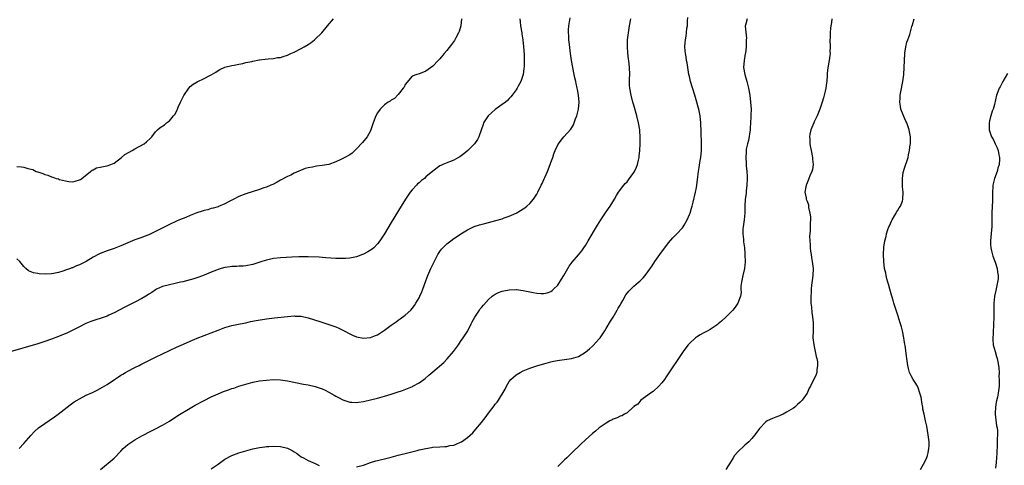
# Model space of a CAD drawing. Units: inches. Extents: x 2580000 to 2583000, y 1500000 to 1503000.
# Drawn here: x 2580566 to 2580850, y 1502024 to 1502153 of the extents above; entities that cross this region are included whole.
import ezdxf

# ---------------------------------------------------------------- set-up
doc = ezdxf.new("R2010")
doc.units = ezdxf.units.IN
doc.header["$MEASUREMENT"] = 0
doc.layers.add('LD25801500_10ft', color=71, linetype='Continuous')

msp = doc.modelspace()

# ---------------------------------------------------------------- linework, layer by layer
at = {"layer": 'LD25801500_10ft'}
for points, elevation in [([(2580565.66, 1502029), (2580567, 1502030.5), (2580569, 1502032.83), (2580570.06, 1502033.94), (2580571.25, 1502035), (2580573, 1502036.3), (2580575.79, 1502038.21), (2580576.91, 1502039), (2580580.36, 1502041.64), (2580581.53, 1502042.47), (2580582.35, 1502043), (2580583, 1502043.39), (2580585, 1502044.44), (2580586.77, 1502045.23), (2580588.12, 1502045.88), (2580589, 1502046.33), (2580591, 1502047.55), (2580593.16, 1502049), (2580594.3, 1502049.7), (2580595, 1502050.18), (2580595.52, 1502050.48), (2580596.34, 1502051), (2580597, 1502051.39), (2580599, 1502052.4), (2580600.24, 1502053), (2580600.76, 1502053.24), (2580603.39, 1502054.61), (2580605, 1502055.41), (2580611, 1502058.28), (2580613, 1502059.19), (2580615, 1502060.04), (2580617, 1502060.85), (2580621, 1502062.42), (2580623, 1502063.24), (2580625, 1502064), (2580627, 1502064.54), (2580629.41, 1502065), (2580631, 1502065.34), (2580632.35, 1502065.65), (2580634.03, 1502065.97), (2580637, 1502066.44), (2580639.26, 1502066.74), (2580643, 1502067.13), (2580645, 1502067.29), (2580645.27, 1502067.27), (2580647, 1502067.2), (2580649, 1502066.75), (2580652.35, 1502065.65), (2580655, 1502064.8), (2580656.39, 1502064.39), (2580657, 1502064.11), (2580657.81, 1502063.81), (2580659.37, 1502063), (2580661, 1502062.11), (2580661.77, 1502061.77), (2580663, 1502061.29), (2580665, 1502060.9), (2580667, 1502061.06), (2580668.39, 1502061.61), (2580669, 1502061.87), (2580671, 1502063.19), (2580673, 1502064.65), (2580674.38, 1502065.62), (2580675, 1502066.09), (2580675.54, 1502066.46), (2580677, 1502067.53), (2580678.62, 1502069), (2580679, 1502069.43), (2580679.69, 1502070.31), (2580680.11, 1502071), (2580681, 1502072.55), (2580681.23, 1502073), (2580681.77, 1502074.23), (2580682.1, 1502075), (2580683, 1502077.4), (2580683.58, 1502079), (2580684.42, 1502081), (2580685.24, 1502082.76), (2580686.44, 1502085), (2580687, 1502085.91), (2580687.47, 1502086.53), (2580689, 1502088.12), (2580690.16, 1502089), (2580691, 1502089.61), (2580691.83, 1502090.17), (2580693.02, 1502090.98), (2580695, 1502092.19), (2580696.93, 1502093.07), (2580698.42, 1502093.58), (2580699.97, 1502094.02), (2580703.16, 1502094.84), (2580705, 1502095.36), (2580705.59, 1502095.59), (2580707, 1502096.07), (2580709, 1502096.99), (2580710.29, 1502097.71), (2580711, 1502098.19), (2580711.51, 1502098.49), (2580712.13, 1502099), (2580713, 1502099.78), (2580714.03, 1502101), (2580714.43, 1502101.57), (2580715, 1502102.47), (2580715.28, 1502103), (2580716.25, 1502105), (2580716.51, 1502105.49), (2580717.12, 1502106.88), (2580717.27, 1502107.27), (2580718.02, 1502109), (2580718.81, 1502111), (2580719, 1502111.56), (2580719.55, 1502113), (2580719.9, 1502114.1), (2580720.25, 1502115), (2580721, 1502116.66), (2580721.19, 1502117), (2580722.02, 1502117.98), (2580722.78, 1502119), (2580724.79, 1502121.21), (2580725.55, 1502122.45), (2580725.77, 1502123), (2580726.18, 1502124.18), (2580726.51, 1502125), (2580726.97, 1502127), (2580727.15, 1502129), (2580727.03, 1502131), (2580726.69, 1502132.69), (2580726.66, 1502133), (2580726.33, 1502134.33), (2580726.23, 1502135), (2580725.99, 1502135.99), (2580725.79, 1502137), (2580725.36, 1502139), (2580724.99, 1502141), (2580724.69, 1502143), (2580724.37, 1502145.63), (2580724.25, 1502147), (2580724.21, 1502148.21), (2580724.15, 1502149), (2580724.16, 1502149.84), (2580724.24, 1502151), (2580724.63, 1502153.37)], 8760), ([(2580663, 1502023.73), (2580665, 1502024.27), (2580667, 1502024.98), (2580668.56, 1502025.44), (2580669, 1502025.59), (2580670.15, 1502025.85), (2580671, 1502026.09), (2580673, 1502026.57), (2580675, 1502027.08), (2580677.75, 1502027.75), (2580680.46, 1502028.46), (2580681, 1502028.62), (2580682.91, 1502029.09), (2580684.62, 1502029.38), (2580685, 1502029.42), (2580687, 1502029.56), (2580688.41, 1502029.59), (2580689, 1502029.67), (2580689.91, 1502029.91), (2580691, 1502030.05), (2580691.73, 1502030.27), (2580693, 1502030.88), (2580693.21, 1502031), (2580695, 1502032.22), (2580696.47, 1502033.53), (2580697.42, 1502034.58), (2580699, 1502036.57), (2580700.05, 1502037.94), (2580701, 1502039.27), (2580702.67, 1502041.33), (2580703, 1502041.8), (2580703.55, 1502042.45), (2580703.92, 1502043), (2580705.84, 1502046.16), (2580706.19, 1502047), (2580707, 1502048.39), (2580707.49, 1502049), (2580709, 1502050.35), (2580710.14, 1502051), (2580711, 1502051.42), (2580713, 1502052.19), (2580715, 1502052.9), (2580716.59, 1502053.41), (2580717.68, 1502053.68), (2580719, 1502054.03), (2580719.78, 1502054.22), (2580721.48, 1502054.52), (2580723, 1502054.73), (2580725, 1502055.04), (2580727, 1502055.64), (2580729, 1502056.86), (2580730.17, 1502057.83), (2580731, 1502058.62), (2580731.21, 1502058.79), (2580733, 1502060.68), (2580733.25, 1502061), (2580734.59, 1502063), (2580735, 1502063.65), (2580736.23, 1502065.77), (2580737.03, 1502066.97), (2580738.2, 1502069), (2580738.47, 1502069.53), (2580739, 1502070.41), (2580739.2, 1502070.8), (2580739.8, 1502071.8), (2580740.65, 1502073.35), (2580741.51, 1502074.49), (2580743, 1502075.93), (2580744.31, 1502077), (2580744.68, 1502077.32), (2580745, 1502077.66), (2580745.68, 1502078.32), (2580746.26, 1502079), (2580747, 1502079.98), (2580748.25, 1502081.75), (2580749.03, 1502083), (2580750.42, 1502085), (2580751.53, 1502086.47), (2580751.89, 1502087), (2580753, 1502088.41), (2580754.19, 1502089.81), (2580755.37, 1502091), (2580757, 1502092.71), (2580757.23, 1502093), (2580757.48, 1502093.48), (2580758.35, 1502095), (2580759, 1502096.55), (2580759.17, 1502097), (2580759.58, 1502098.42), (2580759.8, 1502099), (2580760.1, 1502100.1), (2580760.75, 1502103), (2580761, 1502104.39), (2580761.1, 1502105), (2580761.41, 1502107.41), (2580761.64, 1502109), (2580761.85, 1502110.15), (2580762.12, 1502112.12), (2580762.27, 1502113), (2580762.47, 1502115), (2580762.51, 1502117), (2580762.42, 1502120.42), (2580762.31, 1502123), (2580762.09, 1502125), (2580761.68, 1502127), (2580761.55, 1502127.55), (2580761.16, 1502129), (2580760.58, 1502131), (2580759.32, 1502135), (2580759, 1502136.36), (2580758.83, 1502137), (2580758.31, 1502140.31), (2580758.19, 1502141), (2580758.03, 1502142.03), (2580757.85, 1502143), (2580757.82, 1502143.82), (2580757.7, 1502145), (2580757.77, 1502146.22), (2580757.87, 1502147), (2580758.02, 1502148.02), (2580758.2, 1502149), (2580758.3, 1502150.3), (2580758.43, 1502151), (2580758.47, 1502152.47), (2580758.59, 1502153.41)], 8780), ([(2580710.05, 1502153), (2580710.15, 1502152.15), (2580710.24, 1502151), (2580710.63, 1502149), (2580710.67, 1502148.67), (2580710.98, 1502147), (2580711.16, 1502145), (2580711.28, 1502142.72), (2580711.33, 1502141), (2580711.28, 1502139.28), (2580711.27, 1502138.73), (2580711.02, 1502137), (2580710.36, 1502135), (2580709.57, 1502133.57), (2580709.27, 1502133), (2580709, 1502132.59), (2580707.89, 1502131), (2580707.48, 1502130.52), (2580707, 1502130.06), (2580706.51, 1502129.49), (2580705.96, 1502129), (2580705, 1502128.34), (2580703, 1502126.89), (2580700.93, 1502125), (2580699.63, 1502123), (2580699.48, 1502122.52), (2580698.91, 1502120.91), (2580698.27, 1502119), (2580697.82, 1502118.18), (2580696.97, 1502117), (2580695.03, 1502115), (2580693.93, 1502114.07), (2580692.78, 1502113.22), (2580692.37, 1502113), (2580691, 1502112.25), (2580689.8, 1502111.8), (2580687.82, 1502111), (2580687.26, 1502110.74), (2580687, 1502110.58), (2580685, 1502109.05), (2580683, 1502107.41), (2580682.53, 1502107), (2580681.66, 1502106.34), (2580681, 1502105.74), (2580680.59, 1502105.41), (2580680.24, 1502105), (2580679, 1502103.66), (2580678.48, 1502103), (2580677.08, 1502101), (2580675.82, 1502099), (2580673, 1502094.25), (2580671, 1502091.02), (2580669.67, 1502089), (2580669, 1502088.12), (2580667.95, 1502087), (2580667.46, 1502086.54), (2580667, 1502086.24), (2580666.23, 1502085.77), (2580665, 1502085.11), (2580664.72, 1502085), (2580663, 1502084.39), (2580661, 1502084), (2580659.92, 1502083.92), (2580659, 1502083.86), (2580657.88, 1502083.88), (2580657, 1502083.9), (2580654.11, 1502084.11), (2580652.22, 1502084.22), (2580649, 1502084.33), (2580647, 1502084.35), (2580646.34, 1502084.34), (2580644.26, 1502084.26), (2580641, 1502084.04), (2580639, 1502083.83), (2580637, 1502083.42), (2580635.62, 1502083), (2580633, 1502082.17), (2580631, 1502081.78), (2580630.29, 1502081.71), (2580629, 1502081.66), (2580628.41, 1502081.59), (2580627, 1502081.57), (2580626.53, 1502081.47), (2580625, 1502081.29), (2580623.94, 1502081), (2580623, 1502080.73), (2580622.53, 1502080.53), (2580621, 1502079.93), (2580619, 1502079.07), (2580617.49, 1502078.51), (2580616, 1502078), (2580612.87, 1502077.13), (2580612.22, 1502077), (2580610.65, 1502076.65), (2580609, 1502076.32), (2580607, 1502075.77), (2580605.23, 1502075), (2580605, 1502074.88), (2580603.9, 1502074.1), (2580603, 1502073.57), (2580602.67, 1502073.33), (2580602.13, 1502073), (2580601, 1502072.32), (2580599, 1502071.23), (2580596.16, 1502069.84), (2580593, 1502068.17), (2580591.51, 1502067.51), (2580591, 1502067.26), (2580589.32, 1502066.68), (2580587.79, 1502066.2), (2580586.3, 1502065.7), (2580584.88, 1502065.12), (2580584.64, 1502065), (2580583, 1502064.11), (2580580.77, 1502063), (2580579.55, 1502062.45), (2580577, 1502061.36), (2580575, 1502060.57), (2580573, 1502059.89), (2580571, 1502059.27), (2580563, 1502056.91)], 8750), ([(2580693.28, 1502153), (2580693.04, 1502151), (2580692.61, 1502149.39), (2580692.4, 1502149), (2580691.6, 1502147.6), (2580691.3, 1502147), (2580691.19, 1502146.81), (2580690.36, 1502145.64), (2580689, 1502143.9), (2580688.23, 1502143), (2580687, 1502141.45), (2580686.56, 1502141), (2580685, 1502139.36), (2580683.6, 1502138.4), (2580683, 1502137.93), (2580682.31, 1502137.69), (2580681, 1502137.17), (2580680.35, 1502137), (2580679, 1502136.49), (2580677, 1502134.04), (2580676.66, 1502133.34), (2580676.45, 1502133), (2580675, 1502131.2), (2580673.93, 1502130.07), (2580673, 1502129.59), (2580672.68, 1502129.32), (2580672.09, 1502129), (2580671, 1502128.25), (2580669.81, 1502127), (2580669, 1502125.93), (2580668.51, 1502125), (2580667.74, 1502123), (2580667.13, 1502121), (2580667, 1502120.74), (2580666.04, 1502119), (2580664.64, 1502117.36), (2580663, 1502115.52), (2580662.49, 1502115), (2580661.7, 1502114.3), (2580661, 1502113.8), (2580659.6, 1502113), (2580659, 1502112.72), (2580658.42, 1502112.42), (2580657, 1502111.79), (2580655, 1502110.99), (2580653, 1502110.67), (2580651.45, 1502110.55), (2580651, 1502110.46), (2580650.26, 1502110.26), (2580649, 1502110.03), (2580648.19, 1502109.81), (2580645, 1502108.46), (2580643.97, 1502107.97), (2580643, 1502107.54), (2580641, 1502106.47), (2580640.07, 1502105.93), (2580638.77, 1502105.24), (2580638.25, 1502105), (2580637, 1502104.48), (2580636.22, 1502104.22), (2580635, 1502103.78), (2580631, 1502102.56), (2580629, 1502101.78), (2580627.59, 1502101), (2580626.39, 1502100.39), (2580625, 1502099.63), (2580623.15, 1502098.85), (2580623, 1502098.82), (2580621.63, 1502098.37), (2580621, 1502098.27), (2580620.04, 1502097.96), (2580619, 1502097.75), (2580618.44, 1502097.56), (2580616.92, 1502097.08), (2580615, 1502096.3), (2580613.75, 1502095.75), (2580611.85, 1502095), (2580611, 1502094.64), (2580609, 1502093.73), (2580605, 1502091.65), (2580603, 1502090.74), (2580601.74, 1502090.26), (2580601, 1502089.96), (2580599, 1502089.22), (2580597, 1502088.42), (2580595, 1502087.57), (2580593, 1502086.78), (2580591, 1502086.08), (2580589, 1502085.31), (2580588.78, 1502085.22), (2580587, 1502084.25), (2580585, 1502083.03), (2580583, 1502082.07), (2580582.22, 1502081.78), (2580581, 1502081.23), (2580580.82, 1502081.18), (2580580.41, 1502081), (2580579, 1502080.47), (2580578.2, 1502080.2), (2580577, 1502079.84), (2580575.51, 1502079.51), (2580575, 1502079.43), (2580573.31, 1502079.31), (2580571.44, 1502079.44), (2580571, 1502079.55), (2580569.77, 1502079.77), (2580568.35, 1502080.35), (2580567.55, 1502081), (2580567, 1502081.57), (2580565.82, 1502083), (2580565, 1502083.74)], 8740), ([(2580565, 1502110.45), (2580566.33, 1502110.33), (2580567, 1502110.21), (2580568.15, 1502109.85), (2580569.53, 1502109.53), (2580570.57, 1502109), (2580570.89, 1502108.89), (2580571, 1502108.84), (2580572.42, 1502108.42), (2580573, 1502108.12), (2580573.91, 1502107.91), (2580575, 1502107.45), (2580575.37, 1502107.37), (2580576.32, 1502107), (2580577, 1502106.82), (2580577.29, 1502106.72), (2580579, 1502106.27), (2580579.92, 1502106.08), (2580581, 1502106.01), (2580581.82, 1502106.18), (2580583, 1502106.56), (2580583.28, 1502106.72), (2580583.69, 1502107), (2580586.24, 1502109), (2580586.65, 1502109.34), (2580587, 1502109.47), (2580587.99, 1502110.01), (2580589, 1502110.22), (2580590.49, 1502110.49), (2580591, 1502110.63), (2580592.12, 1502111), (2580593, 1502111.4), (2580595.15, 1502113), (2580596.16, 1502113.84), (2580597.41, 1502114.59), (2580598.21, 1502115), (2580599, 1502115.5), (2580601.68, 1502117), (2580602.41, 1502117.59), (2580603.47, 1502118.53), (2580603.93, 1502119), (2580605, 1502120.41), (2580605.53, 1502121), (2580606.34, 1502121.66), (2580607.52, 1502122.48), (2580608.16, 1502123), (2580609, 1502123.6), (2580610.15, 1502125), (2580610.53, 1502125.47), (2580611, 1502126.33), (2580611.22, 1502126.78), (2580611.3, 1502127), (2580611.52, 1502127.52), (2580612.18, 1502129), (2580613.1, 1502130.9), (2580614.57, 1502133), (2580615, 1502133.49), (2580615.86, 1502134.14), (2580617, 1502134.86), (2580619, 1502135.79), (2580620.68, 1502136.68), (2580621, 1502136.83), (2580622.36, 1502137.64), (2580623, 1502138.13), (2580623.55, 1502138.45), (2580625, 1502139.13), (2580627, 1502139.59), (2580627.68, 1502139.68), (2580629, 1502139.95), (2580630.15, 1502140.15), (2580631, 1502140.39), (2580632.73, 1502140.73), (2580633, 1502140.81), (2580634.84, 1502141.16), (2580635, 1502141.16), (2580636.61, 1502141.39), (2580637.45, 1502141.45), (2580639, 1502141.63), (2580640.16, 1502141.84), (2580641, 1502141.92), (2580641.81, 1502142.19), (2580643, 1502142.53), (2580644, 1502143), (2580645, 1502143.45), (2580647, 1502144.46), (2580647.89, 1502145), (2580649, 1502145.64), (2580649.84, 1502146.16), (2580650.82, 1502147), (2580651, 1502147.14), (2580652.91, 1502149), (2580654.62, 1502151), (2580656.28, 1502153)], 8730), ([(2580589.14, 1502023), (2580593, 1502026.29), (2580595, 1502028.32), (2580595.63, 1502029), (2580596.33, 1502029.67), (2580597, 1502030.2), (2580598.1, 1502031), (2580599, 1502031.56), (2580601, 1502032.67), (2580603.83, 1502034.17), (2580605, 1502034.73), (2580607, 1502035.78), (2580609, 1502036.95), (2580610.23, 1502037.77), (2580611, 1502038.25), (2580611.45, 1502038.55), (2580615, 1502040.72), (2580616.43, 1502041.57), (2580619, 1502042.91), (2580621, 1502043.92), (2580623, 1502044.86), (2580624.54, 1502045.46), (2580626.04, 1502045.96), (2580627, 1502046.32), (2580627.52, 1502046.48), (2580629, 1502047.01), (2580631, 1502047.63), (2580633, 1502048.15), (2580635, 1502048.54), (2580637, 1502048.81), (2580639, 1502048.93), (2580641, 1502048.86), (2580643, 1502048.59), (2580647.65, 1502047.65), (2580649, 1502047.41), (2580651, 1502046.93), (2580653, 1502046.23), (2580653.88, 1502045.88), (2580655, 1502045.31), (2580656.48, 1502044.48), (2580657, 1502044.15), (2580657.76, 1502043.76), (2580659, 1502043.05), (2580661, 1502042.42), (2580661.57, 1502042.43), (2580663, 1502042.33), (2580663.55, 1502042.45), (2580665, 1502042.61), (2580665.31, 1502042.69), (2580667, 1502043.06), (2580669, 1502043.57), (2580671, 1502044.12), (2580673, 1502044.71), (2580674.73, 1502045.27), (2580676.22, 1502045.78), (2580679.08, 1502046.92), (2580679.23, 1502047), (2580681, 1502048.03), (2580682.42, 1502049), (2580682.74, 1502049.26), (2580683.83, 1502050.17), (2580685, 1502051.17), (2580688.11, 1502053.89), (2580689.12, 1502054.88), (2580690.95, 1502057.05), (2580691.8, 1502058.2), (2580692.34, 1502059), (2580693, 1502059.89), (2580693.77, 1502061), (2580695.04, 1502063), (2580696.08, 1502065), (2580696.36, 1502065.64), (2580697.05, 1502066.95), (2580698.43, 1502069), (2580698.67, 1502069.33), (2580699, 1502069.77), (2580699.55, 1502070.45), (2580701, 1502072.05), (2580702.14, 1502073), (2580702.64, 1502073.36), (2580703, 1502073.58), (2580703.95, 1502074.05), (2580705, 1502074.44), (2580705.44, 1502074.56), (2580707, 1502074.87), (2580709, 1502074.92), (2580709.09, 1502074.91), (2580711, 1502074.66), (2580713, 1502074.23), (2580713.96, 1502074.04), (2580715, 1502073.86), (2580716.23, 1502073.77), (2580717, 1502073.78), (2580718, 1502074), (2580719, 1502074.37), (2580719.38, 1502074.62), (2580719.81, 1502075), (2580721, 1502076.18), (2580722.12, 1502077.88), (2580722.74, 1502079), (2580724.32, 1502081.68), (2580725.17, 1502082.83), (2580727, 1502084.93), (2580727.93, 1502086.07), (2580728.58, 1502087), (2580729, 1502087.63), (2580729.83, 1502089), (2580732.48, 1502093.52), (2580733.41, 1502095), (2580735, 1502097.36), (2580736.14, 1502099), (2580737.37, 1502101), (2580737.93, 1502102.07), (2580738.55, 1502103), (2580740.04, 1502105), (2580740.49, 1502105.51), (2580741, 1502106.03), (2580741.43, 1502106.57), (2580743, 1502108.73), (2580743.16, 1502109), (2580743.75, 1502110.25), (2580744.02, 1502111), (2580744.28, 1502112.28), (2580744.48, 1502113), (2580744.55, 1502113.45), (2580744.67, 1502115), (2580744.79, 1502117), (2580744.82, 1502119), (2580744.7, 1502120.7), (2580744.68, 1502121), (2580744.33, 1502123), (2580743.85, 1502125), (2580743, 1502128.11), (2580742.72, 1502129), (2580742.19, 1502131), (2580741.81, 1502133), (2580741.76, 1502133.76), (2580741.71, 1502135), (2580741.72, 1502135.72), (2580741.79, 1502137), (2580741.75, 1502139), (2580741.51, 1502141), (2580741.44, 1502141.44), (2580741.2, 1502143.2), (2580741.1, 1502145), (2580741.18, 1502147), (2580741.43, 1502149), (2580741.75, 1502151), (2580742.14, 1502153)], 8770), ([(2580775.67, 1502153), (2580775.19, 1502151.19), (2580775.09, 1502151), (2580775.08, 1502150.92), (2580775.43, 1502147.43), (2580775.4, 1502147), (2580775.35, 1502146.65), (2580775.36, 1502145), (2580775.17, 1502143.17), (2580775.11, 1502142.89), (2580774.8, 1502141), (2580774.65, 1502139), (2580774.96, 1502137), (2580775.58, 1502135), (2580776.09, 1502133), (2580776.42, 1502131), (2580776.65, 1502129), (2580776.77, 1502127), (2580776.72, 1502125.28), (2580776.73, 1502124.73), (2580776.64, 1502123), (2580776.53, 1502121.47), (2580776.51, 1502121), (2580776.04, 1502117.96), (2580775.75, 1502117), (2580775.4, 1502115.4), (2580775.36, 1502115), (2580775.37, 1502114.63), (2580775.23, 1502113), (2580775.38, 1502111.38), (2580775.4, 1502111), (2580775.39, 1502110.61), (2580775.59, 1502109), (2580775.68, 1502107.68), (2580775.63, 1502107), (2580775.58, 1502105), (2580775.38, 1502103.38), (2580775.39, 1502102.61), (2580775.08, 1502101), (2580774.97, 1502099), (2580775.01, 1502097), (2580774.81, 1502095), (2580774.48, 1502093), (2580774.45, 1502092.45), (2580774.41, 1502091), (2580774.59, 1502089.41), (2580774.64, 1502088.64), (2580774.85, 1502087), (2580775, 1502085.32), (2580775.03, 1502085), (2580775.09, 1502082.91), (2580774.88, 1502081), (2580774.38, 1502079), (2580773.98, 1502077), (2580773.86, 1502075.86), (2580773.85, 1502075), (2580773.89, 1502074.11), (2580773.71, 1502073), (2580773.01, 1502071), (2580772.21, 1502069.79), (2580771.53, 1502069), (2580769.6, 1502067), (2580768.24, 1502065.76), (2580767.32, 1502065), (2580767, 1502064.76), (2580765, 1502063.4), (2580764.32, 1502063), (2580763, 1502062.34), (2580762.14, 1502061.86), (2580761, 1502061.17), (2580760.78, 1502061), (2580759, 1502059.38), (2580758.68, 1502059), (2580757.95, 1502058.05), (2580757.21, 1502057), (2580752.29, 1502049.71), (2580751.78, 1502049), (2580751, 1502047.96), (2580750.14, 1502047), (2580748.52, 1502045.48), (2580747.75, 1502045), (2580747, 1502044.41), (2580745.03, 1502043), (2580744.13, 1502041.87), (2580743, 1502041.16), (2580742.92, 1502041.08), (2580742.78, 1502041), (2580741, 1502039.37), (2580740.3, 1502039), (2580739.53, 1502038.47), (2580739, 1502038.38), (2580738.14, 1502037.86), (2580737, 1502037.52), (2580736.68, 1502037.32), (2580736.05, 1502037), (2580735, 1502036.39), (2580733, 1502034.98), (2580731.92, 1502034.08), (2580731, 1502033.33), (2580729, 1502031.51), (2580727.7, 1502030.3), (2580725, 1502027.68), (2580723.62, 1502026.38), (2580723, 1502025.76), (2580721, 1502023.84)], 8790), ([(2580800.07, 1502153), (2580799.99, 1502151.99), (2580799.81, 1502151), (2580799.66, 1502150.34), (2580799.58, 1502149), (2580799.59, 1502147.59), (2580799.54, 1502147), (2580799.6, 1502145), (2580799.55, 1502143.55), (2580799.56, 1502143), (2580799.52, 1502142.48), (2580799.29, 1502141), (2580798.94, 1502139), (2580798.76, 1502137.24), (2580798.75, 1502136.75), (2580798.62, 1502135), (2580798.54, 1502134.54), (2580798.34, 1502133), (2580798.12, 1502132.12), (2580797.89, 1502131), (2580797.72, 1502130.28), (2580797.31, 1502129), (2580797, 1502128.09), (2580796.65, 1502127), (2580795.88, 1502125), (2580795, 1502123.35), (2580794.85, 1502123), (2580794.32, 1502121.68), (2580794.05, 1502121), (2580793.77, 1502119.77), (2580793.64, 1502119), (2580793.71, 1502118.29), (2580793.7, 1502117), (2580793.89, 1502115.89), (2580794.11, 1502115), (2580794.52, 1502113), (2580794.52, 1502112.52), (2580794.66, 1502111), (2580794.48, 1502109.52), (2580794.31, 1502109), (2580793.74, 1502107.74), (2580793.48, 1502107), (2580793.37, 1502106.63), (2580793, 1502105.7), (2580792.81, 1502105.19), (2580792.7, 1502105), (2580792.56, 1502104.56), (2580792.32, 1502103), (2580792.66, 1502101.34), (2580792.65, 1502101), (2580793, 1502100.38), (2580793.33, 1502099.33), (2580793.4, 1502098.6), (2580793.76, 1502097), (2580793.89, 1502095.89), (2580793.9, 1502095), (2580793.82, 1502094.18), (2580793.86, 1502091.86), (2580793.75, 1502091), (2580793.68, 1502090.32), (2580793.75, 1502089), (2580793.86, 1502087.86), (2580793.87, 1502087), (2580793.97, 1502086.03), (2580794.08, 1502085), (2580794.19, 1502084.19), (2580794.4, 1502083), (2580794.66, 1502081), (2580794.62, 1502079), (2580794.44, 1502077.56), (2580794.21, 1502076.21), (2580794.09, 1502075), (2580794.08, 1502073.92), (2580794, 1502073), (2580794.02, 1502072.02), (2580794.07, 1502071), (2580794.21, 1502069.79), (2580794.31, 1502068.31), (2580794.51, 1502067), (2580794.68, 1502065.32), (2580794.69, 1502065), (2580794.67, 1502064.67), (2580794.68, 1502063), (2580794.65, 1502061), (2580794.85, 1502059), (2580795.55, 1502055.55), (2580795.73, 1502055), (2580795.94, 1502054.06), (2580796, 1502053), (2580795.75, 1502051.75), (2580795.78, 1502051), (2580795.6, 1502050.4), (2580793.91, 1502047), (2580793.56, 1502046.44), (2580792.93, 1502045), (2580791.55, 1502043), (2580791, 1502042.44), (2580790.23, 1502041.77), (2580789.42, 1502041), (2580789, 1502040.7), (2580787, 1502039.5), (2580786.03, 1502039), (2580785.33, 1502038.67), (2580785, 1502038.51), (2580783.89, 1502038.11), (2580783, 1502037.72), (2580781.47, 1502037), (2580781, 1502036.7), (2580779.18, 1502034.82), (2580777.9, 1502033), (2580777, 1502031.96), (2580776.12, 1502031), (2580775, 1502030.03), (2580773, 1502028.13), (2580772.05, 1502027), (2580771.62, 1502026.38), (2580771, 1502025.38), (2580769.47, 1502023)], 8800), ([(2580825.65, 1502023), (2580827, 1502025.38), (2580827.51, 1502026.49), (2580827.68, 1502027), (2580827.84, 1502027.84), (2580828.11, 1502029), (2580828.14, 1502029.86), (2580828.15, 1502031), (2580827.92, 1502033), (2580827.47, 1502035.47), (2580827.15, 1502037), (2580826.69, 1502039), (2580826.39, 1502040.39), (2580826.3, 1502041), (2580826.14, 1502041.86), (2580825.84, 1502043.84), (2580825.51, 1502045), (2580825, 1502046.56), (2580824.8, 1502047), (2580824.13, 1502048.13), (2580823.58, 1502049), (2580823, 1502050.01), (2580822.54, 1502051), (2580822.16, 1502052.16), (2580822, 1502053), (2580821.68, 1502055), (2580821.21, 1502058.79), (2580821.14, 1502059.14), (2580821, 1502060.18), (2580820.86, 1502061), (2580820.44, 1502063), (2580820.15, 1502064.15), (2580819.91, 1502065), (2580819.43, 1502066.57), (2580819.24, 1502067.24), (2580818.02, 1502071), (2580817.79, 1502071.79), (2580817.4, 1502073), (2580816.81, 1502075), (2580816.43, 1502076.43), (2580816.26, 1502077), (2580815.98, 1502078.02), (2580815.75, 1502079), (2580815.63, 1502079.63), (2580815.32, 1502081), (2580815.06, 1502083), (2580814.99, 1502085), (2580815.11, 1502087.11), (2580815.38, 1502089), (2580815.75, 1502090.25), (2580815.85, 1502091), (2580816.26, 1502092.26), (2580816.54, 1502093), (2580816.68, 1502093.32), (2580817.35, 1502094.65), (2580817.49, 1502095), (2580818.18, 1502096.18), (2580818.64, 1502097), (2580818.75, 1502097.25), (2580819, 1502097.61), (2580819.52, 1502098.48), (2580819.89, 1502099), (2580820.43, 1502100.43), (2580820.62, 1502101), (2580820.68, 1502103), (2580820.52, 1502104.52), (2580820.5, 1502105), (2580820.51, 1502105.49), (2580820.43, 1502107), (2580820.67, 1502108.67), (2580820.74, 1502109), (2580821, 1502109.69), (2580822.12, 1502113), (2580822.24, 1502113.76), (2580822.54, 1502115), (2580822.73, 1502116.73), (2580822.74, 1502117), (2580822.76, 1502119), (2580822.45, 1502120.45), (2580822.41, 1502121), (2580822.15, 1502121.85), (2580821.71, 1502123), (2580821.47, 1502123.47), (2580820.85, 1502124.85), (2580820.69, 1502125.31), (2580820.04, 1502127), (2580819.87, 1502127.87), (2580819.72, 1502129), (2580819.82, 1502130.18), (2580819.85, 1502131), (2580820.01, 1502132.01), (2580820.53, 1502135), (2580820.82, 1502137), (2580820.98, 1502139), (2580821.04, 1502141), (2580821.13, 1502143), (2580821.17, 1502143.17), (2580821.45, 1502145), (2580821.73, 1502146.27), (2580822.03, 1502147), (2580822.56, 1502148.56), (2580823.16, 1502150.84), (2580823.35, 1502151.35), (2580823.84, 1502153)], 8810), ([(2580850.78, 1502137.22), (2580849.39, 1502135), (2580848.61, 1502133.39), (2580848.37, 1502133), (2580847.95, 1502131.95), (2580847.62, 1502131), (2580847, 1502128.28), (2580846.64, 1502127), (2580846.39, 1502126.39), (2580845.95, 1502125), (2580845.58, 1502123.58), (2580845.48, 1502123), (2580845.51, 1502122.49), (2580845.51, 1502121), (2580845.89, 1502119.89), (2580846.16, 1502119), (2580846.5, 1502118.5), (2580847, 1502117.48), (2580847.21, 1502117), (2580847.8, 1502115.8), (2580848.04, 1502115), (2580848.23, 1502113.77), (2580848.43, 1502113), (2580848.45, 1502112.45), (2580848.33, 1502111), (2580848.01, 1502109.99), (2580847.78, 1502109), (2580847.03, 1502107), (2580846.61, 1502105.39), (2580846.56, 1502105), (2580846.56, 1502104.56), (2580846.44, 1502103), (2580846.48, 1502102.48), (2580846.41, 1502101), (2580846.42, 1502100.42), (2580846.32, 1502099), (2580846.23, 1502097), (2580846.22, 1502096.22), (2580846.24, 1502095), (2580846.22, 1502094.22), (2580846.24, 1502093), (2580846.14, 1502092.14), (2580845.99, 1502090.01), (2580845.86, 1502089), (2580845.89, 1502087.89), (2580845.97, 1502087), (2580846.13, 1502086.13), (2580846.56, 1502084.56), (2580847, 1502083.33), (2580847.22, 1502082.78), (2580847.82, 1502081), (2580847.93, 1502079.93), (2580848.09, 1502079), (2580848.04, 1502077.96), (2580847.92, 1502077), (2580847.56, 1502075.56), (2580847.36, 1502074.64), (2580847.01, 1502073), (2580847, 1502072.88), (2580846.85, 1502071), (2580846.84, 1502067), (2580846.75, 1502064.75), (2580846.59, 1502062.59), (2580846.53, 1502060.53), (2580846.68, 1502059), (2580847.18, 1502057), (2580847.58, 1502055.58), (2580847.78, 1502055), (2580847.94, 1502054.06), (2580848.17, 1502053), (2580848.29, 1502052.29), (2580848.32, 1502051), (2580848.3, 1502049.69), (2580848.37, 1502049), (2580848.38, 1502048.38), (2580848.32, 1502047), (2580848.08, 1502045), (2580847.85, 1502043.85), (2580847.54, 1502042.46), (2580847.29, 1502041), (2580847.24, 1502039.24), (2580847.22, 1502039), (2580847.63, 1502035.62), (2580847.75, 1502035), (2580847.84, 1502034.16), (2580847.86, 1502033), (2580847.81, 1502031.81), (2580847.81, 1502031), (2580847.77, 1502030.23), (2580847.72, 1502027.72), (2580847.54, 1502025), (2580847.34, 1502023.34)], 8820), ([(2580621, 1502023.2), (2580623, 1502024.54), (2580625, 1502025.93), (2580627, 1502027.03), (2580629, 1502027.79), (2580631, 1502028.39), (2580633, 1502028.92), (2580635, 1502029.34), (2580636.48, 1502029.52), (2580637, 1502029.61), (2580637.67, 1502029.67), (2580639, 1502029.73), (2580641, 1502029.65), (2580643, 1502029.18), (2580644.44, 1502028.44), (2580645, 1502028.1), (2580645.66, 1502027.66), (2580646.54, 1502027), (2580647, 1502026.68), (2580647.64, 1502026.36), (2580649, 1502025.61), (2580650.35, 1502025), (2580651, 1502024.73), (2580652.18, 1502024.18)], 8780)]:
    msp.add_lwpolyline(points, dxfattribs=dict(at, elevation=elevation))

doc.saveas('drawing.dxf')
